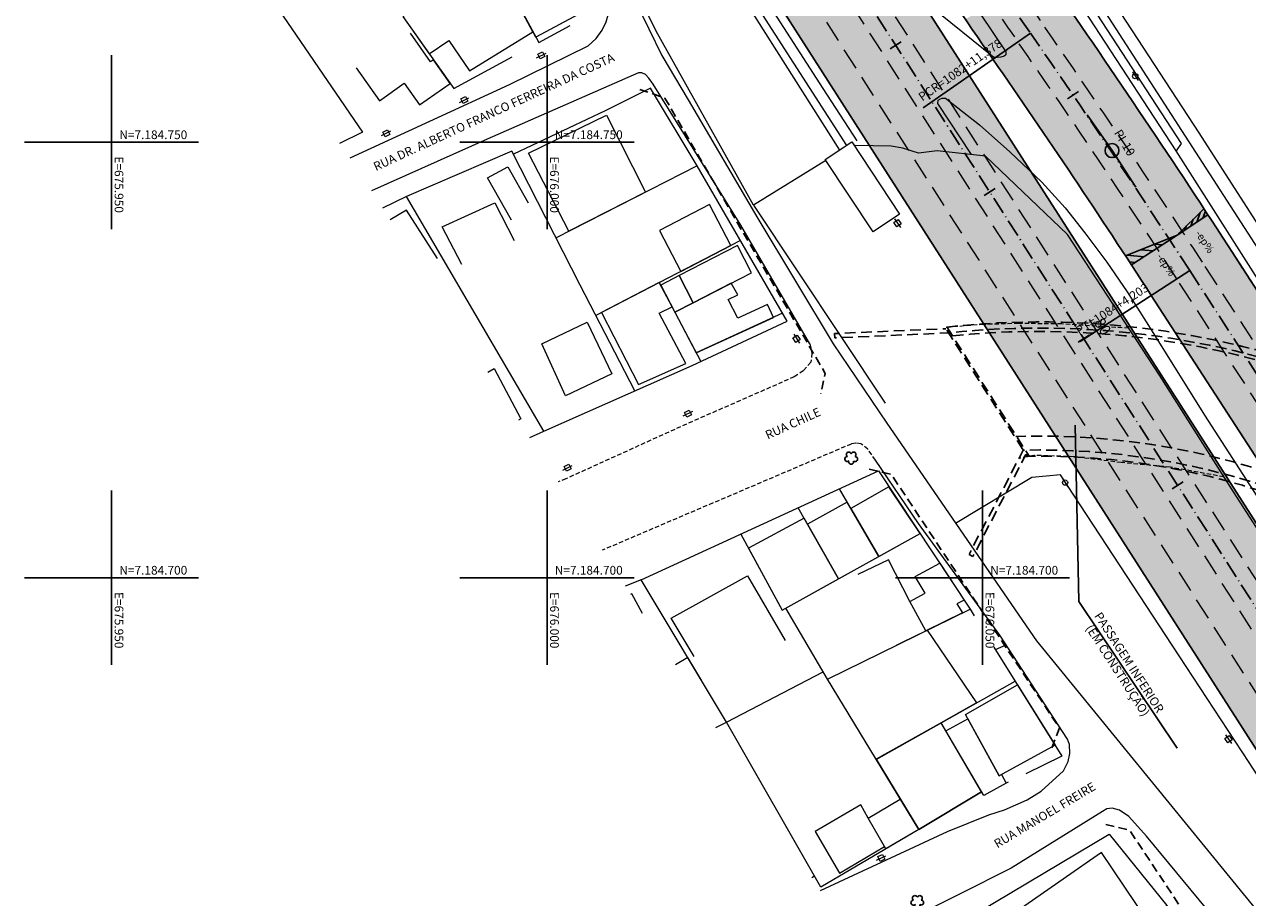
# Model space of a CAD drawing. Units: metres. Extents: x 675189 to 677836, y 7181896 to 7185334.
# Drawn here: x 675940 to 676080, y 7184663 to 7184764 of the extents above; entities that cross this region are included whole.
import ezdxf
from ezdxf.enums import TextEntityAlignment as Align

# ---------------------------------------------------------------- set-up
doc = ezdxf.new("R2010")
doc.units = ezdxf.units.M
for name, pattern in [('DASHED', [0.75, 0.5, -0.25]), ('DASHED2', [0.375, 0.25, -0.125]), ('HIDDEN', [0.375, 0.25, -0.125]), ('LIN3', [3, 2, -0.5, 0, -0.5])]:
    doc.linetypes.add(name, pattern=pattern)
for name, color, linetype, lineweight in [('L-CALCADA', 44, 'Continuous', 0), ('L-EDIFICACAO', 2, 'Continuous', 0), ('L-ILU', 7, 'Continuous', 0), ('L-MURO_ALVENARIA', 252, 'Continuous', 0), ('L-MURO_GRADE', 252, 'Continuous', 0), ('L-TOPONIMIA_VIAS', 7, 'Continuous', 0), ('L-VEG', 7, 'Continuous', 0), ('L-VIA_ NAO_ PAVIMENTADA', 210, 'DASHED', 0), ('L-VIA_ PAVIMENTADA', 210, 'Continuous', 0), ('P-superelevaocao', 7, 'Continuous', 30), ('PG-FAIXA DE TRAFEGO', 7, 'DASHED2', 0), ('POSTE_CIRCULAR', 7, 'Continuous', 0), ('POSTE_DUPLO_T', 7, 'Continuous', 0), ('TEXTOS_COORDENADAS', 20, 'Continuous', 15), ('Trincheira chile', 20, 'Continuous', 30)]:
    doc.layers.add(name, color=color, linetype=linetype, lineweight=lineweight)
for name, color, linetype in [('MALHA_COORDENADAS', 20, 'Continuous'), ('PG-ALIN PREDIAL PROPOSTO', 164, 'DASHED2'), ('PG-EIXO 0', 1, 'LIN3'), ('PG-EIXO 1000', 1, 'LIN3'), ('PG-EST EX 0', 2, 'Continuous'), ('PG-EST EX 1000', 2, 'Continuous'), ('PG-MFIO', 5, 'Continuous'), ('PG-PI EX 1000', 2, 'Continuous'), ('PG-PN EX 1000', 2, 'Continuous'), ('PG-SOLIDOS EX 0', 254, 'Continuous'), ('PG-SOLIDOS EX 1000', 254, 'Continuous')]:
    doc.layers.add(name, color=color, linetype=linetype)
doc.styles.add('ARIAL', font='arial.ttf', dxfattribs={"height": 2})
doc.styles.add('SIMPLEX', font='simplex.shx', dxfattribs={"height": 0.75})
doc.styles.get("Standard").update_dxf_attribs({"font": 'simplex.shx', "height": 0.75})

# ---------------------------------------------------------------- blocks, each defined once
blk = doc.blocks.new('cruz')
at = {"layer": 'MALHA_COORDENADAS', "flags": 128}
for points in [[(0, -10), (0, 10)], [(-10, 0), (10, 0)]]:
    blk.add_lwpolyline(points, dxfattribs=at)
blk = doc.blocks.new('AeccTickLine')
blk.add_line((0, -0.5), (0, 0.5))
blk = doc.blocks.new('ARVORE')
at = {"color": 0, "linetype": 'Continuous', "lineweight": 30}
for centre, start, end in [((-0.45, -0.17), 87.0134, 319.1849), ((-0.28, 0.35), 18.7498, 233.1301), ((0.27, 0.35), 306.8699, 161.2502), ((0.43, -0.17), 234.9262, 89.0037), ((-0.01, -0.49), 162.8241, 17.1759)]:
    blk.add_arc(centre, 0.287, start, end, dxfattribs=at)
blk = doc.blocks.new('POSTE_DUPLO_T')
at = {"layer": 'POSTE_DUPLO_T'}
blk.add_lwpolyline([(-0.3, 0.3), (0.3, 0.3), (0.3, -0.3), (-0.3, -0.3)], close=True, dxfattribs=at)
blk.add_lwpolyline([(0, 0.6), (0, -0.6)], dxfattribs=at)
blk = doc.blocks.new('POSTE_CIRCULAR')
at = {"layer": 'POSTE_CIRCULAR'}
blk.add_lwpolyline([(0, 0.6), (0, -0.6)], dxfattribs=at)
blk.add_circle((0, 0), 0.3, dxfattribs=at)
blk = doc.blocks.new('A$C65B118AD')
at = {"layer": 'P-superelevaocao'}
h = blk.add_hatch(dxfattribs=at)
h.set_pattern_fill('ANSI31', color=256, scale=0.2, angle=179.8418, style=0)
h.set_pattern_definition([(321.494429727, (-5571388.35155, 3670230.2729), (-0.447771402655, -0.360200629396), [])])
edge = h.paths.add_edge_path()
edge.add_line((4, 0), (4, -0.8))
edge.add_line((4, -0.8), (0.05, -0.01))
edge.add_ellipse((0, 0), major_axis=(0.05, 0), ratio=0.8, start_angle=-14.0496, end_angle=0.0037)
edge.add_line((0.05, 0), (4, 0))
h.paths.add_polyline_path([(4.6, -0.92), (4, -0.8), (4, 0), (4.6, 0)])
for q in [(4.6, 0), (4.6, -0.92)]:
    blk.add_line((0, 0), q, dxfattribs=at)
blk = doc.blocks.new('A$C087E7D55')
at = {"layer": 'P-superelevaocao'}
h = blk.add_hatch(dxfattribs=at)
h.set_pattern_fill('ANSI31', color=256, scale=0.2, angle=179.8418, style=0)
h.set_pattern_definition([(218.5055703, (5571388.3494, 3670230.275), (0.44777140287, -0.360200629226), [])])
edge = h.paths.add_edge_path()
edge.add_line((-4, 0), (-4, -0.8))
edge.add_line((-4, -0.8), (-0.05, -0.01))
edge.add_ellipse((0, 0), major_axis=(-0.05, 0), ratio=0.8, start_angle=359.9963, end_angle=374.0496, ccw=False)
edge.add_line((-0.05, 0), (-4, 0))
h.paths.add_polyline_path([(-4.6, -0.92), (-4, -0.8), (-4, 0), (-4.6, 0)])
for p, q in [((-4.6, 0), (0, 0)), ((0, 0), (-4.6, 0)), ((0, 0), (-4.6, 0)), ((0, 0), (-4.6, -0.92))]:
    blk.add_line(p, q, dxfattribs=at)

msp = doc.modelspace()

# ---------------------------------------------------------------- hatches: boundary and pattern name
at = {"layer": 'PG-SOLIDOS EX 0'}
msp.add_hatch(color=256, dxfattribs=at).paths.add_polyline_path([(675971.91, 7184876.81), (675960.152, 7184869.21), (675993.288, 7184817.814), (676002.53, 7184803.465), (676135.006, 7184596.664), (676160.27, 7184557.226), (676171.709, 7184565.324), (676012.974, 7184813.116)])
at = {"layer": 'PG-SOLIDOS EX 1000'}
msp.add_hatch(color=256, dxfattribs=at).paths.add_polyline_path([(676078.202, 7184738.108, 0.0092182), (676057.384, 7184769.005), (676048.014, 7184764.133, 0.0014016), (676051.2, 7184759.519, -0.0081636), (676069.388, 7184732.402), (676109.617, 7184670.253), (676118.187, 7184676.337)])

# ---------------------------------------------------------------- linework, layer by layer
at = {"color": 3, "flags": 128}
msp.add_lwpolyline([(676060.651, 7184717.515), (676061.077, 7184697.264), (676072.342, 7184680.421)], dxfattribs=at)
at = {"layer": 'L-CALCADA'}
for points in [[(676033.609, 7184749.097), (676023.128, 7184765.61), (676015.06, 7184778.519), (676011.724, 7184783.857), (676004.783, 7184795.087), (675998.389, 7184806.226)], [(676034.416, 7184749.63), (676024.051, 7184765.724), (676016.016, 7184778.519), (676012.99, 7184783.337), (676006.62, 7184793.688), (675999.417, 7184806.222)], [(676168.826, 7184598.62), (676170.027, 7184599.466), (676158.289, 7184617.716), (676146.403, 7184636.289), (676124.237, 7184670.753), (676114.952, 7184685.125), (676107.486, 7184696.775), (676103.44, 7184703.089), (676095.267, 7184716.209), (676092.198, 7184721.53), (676088.328, 7184727.832), (676088.356, 7184728.104), (676088.442, 7184728.182), (676106.616, 7184723.859), (676106.808, 7184724.586), (676087.514, 7184729.257), (676087.32, 7184729.383), (676085.672, 7184731.549), (676055.38, 7184778.519), (676054.991, 7184779.122), (676058.539, 7184783.269)], [(676053.831, 7184777.228), (676054.597, 7184777.827), (676072.827, 7184749.866), (676072.241, 7184749.003)]]:
    msp.add_lwpolyline(points, dxfattribs=at)
at = {"layer": 'L-CALCADA', "flags": 128}
msp.add_lwpolyline([(676051.486, 7184691.743), (676052.723, 7184692.278)], dxfattribs=at)
at = {"layer": 'L-EDIFICACAO'}
for points in [[(676001.634, 7184773.638), (676005.803, 7184765.837), (675998.725, 7184762.042), (675994.454, 7184769.995)], [(675986.467, 7184760.151), (675988.719, 7184761.656), (675991.113, 7184758.186), (675998.382, 7184762.681), (675994.454, 7184769.995), (675983.449, 7184764.41)], [(676002.505, 7184739.767), (675997.858, 7184748.725), (676006.837, 7184753.114), (676011.316, 7184744.274)], [(676037.432, 7184739.702), (676031.951, 7184748.002), (676035.017, 7184750.026), (676040.491, 7184741.722)], [(676015.351, 7184735.156), (676021.1, 7184738.143), (676018.648, 7184742.862), (676012.899, 7184739.875)], [(676016.79, 7184731.559), (676023.489, 7184735.001), (676021.873, 7184738.147), (676015.174, 7184734.705)], [(676015.174, 7184734.705), (676013.051, 7184733.58), (676014.677, 7184730.496), (676016.79, 7184731.559)], [(676006.252, 7184730.428), (676010.519, 7184722.162), (676015.935, 7184724.609), (676012.872, 7184730.374), (676014.353, 7184731.111), (676012.893, 7184733.879)], [(676017.144, 7184725.82), (676026.001, 7184729.889), (676025.328, 7184731.355), (676021.921, 7184729.79), (676020.815, 7184731.925), (676021.893, 7184732.462), (676021.142, 7184733.795), (676016.79, 7184731.559), (676014.677, 7184730.496)], [(676004.623, 7184729.351), (676007.449, 7184723.421), (676002.121, 7184720.886), (675999.414, 7184726.848)], [(676039.263, 7184710.433), (676034.888, 7184707.955), (676038.116, 7184702.444), (676042.832, 7184705.056)], [(676034.471, 7184708.667), (676029.895, 7184706.164), (676033.47, 7184699.87), (676038.116, 7184702.444)], [(676029.522, 7184706.822), (676023.127, 7184703.39), (676026.984, 7184696.278), (676033.47, 7184699.87)], [(676043.49, 7184693.888), (676041.644, 7184697.261), (676043.435, 7184698.21), (676042.285, 7184700.121), (676045.088, 7184701.657), (676047.903, 7184697.418), (676047.073, 7184696.994), (676047.702, 7184695.954)], [(676058.341, 7184680.764), (676051.928, 7184677.252), (676048.07, 7184684.284), (676054.006, 7184687.708)], [(676045.808, 7184682.404), (676048.333, 7184683.805), (676051.928, 7184677.252), (676052.2, 7184677.401), (676052.71, 7184676.394), (676050.146, 7184674.98)], [(676049.904, 7184675.397), (676045.261, 7184683.34), (676037.795, 7184679.15), (676042.68, 7184671.097)], [(676036.037, 7184673.907), (676030.808, 7184670.87), (676033.587, 7184666.081), (676038.755, 7184669.156), (676036.895, 7184672.406)], [(676038.914, 7184668.88), (676036.895, 7184672.406), (676040.559, 7184674.593), (676042.68, 7184671.097)], [(676064.176, 7184655.752), (676063.602, 7184656.798), (676068.938, 7184660.617), (676063.665, 7184668.459), (676050.849, 7184659.536), (676057.083, 7184649.131)]]:
    msp.add_lwpolyline(points, close=True, dxfattribs=at)
for points in [[(675978.069, 7184758.536), (675980.759, 7184754.741), (675983.606, 7184756.759), (675985.366, 7184754.288), (675988.898, 7184756.721), (675986.961, 7184759.455), (675986.64, 7184759.228), (675984.319, 7184762.503)], [(675995.939, 7184741.027), (675993.181, 7184745.9), (675995.517, 7184747.162), (675997.831, 7184743.025)], [(675990.212, 7184735.95), (675987.954, 7184740.284), (675994.01, 7184743.026), (675996.221, 7184738.721)], [(675987.417, 7184736.653), (675983.88, 7184742.185), (675981.981, 7184741.083)], [(675993.192, 7184723.612), (675993.927, 7184724.011), (675996.997, 7184718.235), (675996.731, 7184718.098)], [(676040.831, 7184692.584), (676043.49, 7184693.888), (676041.644, 7184697.261), (676039.209, 7184702.056), (676035.687, 7184700.357)], [(676016.899, 7184690.953), (676014.263, 7184695.337), (676023.009, 7184700.212), (676027.354, 7184692.807)], [(676010.98, 7184695.892), (676009.739, 7184698.14), (676009.585, 7184698.067)], [(676040.12, 7184692.235), (676043.648, 7184693.965), (676049.307, 7184685.618), (676044.641, 7184682.992)], [(676017.773, 7184688.145), (676016.17, 7184690.821), (676014.754, 7184690.011)]]:
    msp.add_lwpolyline(points, dxfattribs=at)
at = {"layer": 'L-MURO_ALVENARIA'}
for points in [[(676023.72, 7184742.77), (676012.523, 7184762.726), (676011.669, 7184764.561), (676005.873, 7184778.519), (676005.499, 7184779.42), (676002.873, 7184785.998)], [(675998.016, 7184716.096), (675999.632, 7184716.824), (676016.651, 7184724.363), (676027.577, 7184729.461), (676017.226, 7184747.297), (676011.874, 7184756.214), (676006.69, 7184753.607), (675996.143, 7184748.612)], [(676010.085, 7184721.454), (676003.819, 7184733.589), (675995.956, 7184748.979), (675983.859, 7184743.764), (675981.12, 7184742.426)], [(676087.017, 7184665.791), (676091.389, 7184668.488), (676095.823, 7184671.011), (676094.734, 7184677.587), (676094.233, 7184680.194), (676093.626, 7184682.964), (676091.423, 7184690.269), (676085.22, 7184699.955), (676078.837, 7184709.847), (676070.344, 7184723.242), (676059.75, 7184739.399), (676050.349, 7184748.405), (676044.803, 7184748.987), (676042.662, 7184748.751), (676040.866, 7184749.3), (676039.519, 7184749.533), (676035.366, 7184749.616)], [(676049.902, 7184675.396), (676049.904, 7184675.397), (676042.68, 7184671.097), (676031.454, 7184664.487), (676020.596, 7184683.429), (676010.815, 7184699.765), (676038.044, 7184712.269), (676048.587, 7184696.388), (676049.057, 7184695.635)], [(676088.473, 7184666.689), (676080.639, 7184678.789), (676072.577, 7184691.026), (676058.949, 7184711.8), (676055.665, 7184711.488), (676046.919, 7184706.227)], [(676010.815, 7184699.765), (676008.978, 7184699.012)], [(676073.539, 7184659.844), (676071.155, 7184662.385), (676064.176, 7184655.752), (676057.083, 7184649.131), (676049.58, 7184661.654), (676064.558, 7184670.539), (676071.155, 7184662.385)]]:
    msp.add_lwpolyline(points, dxfattribs=at)
at = {"layer": 'L-MURO_ALVENARIA', "flags": 128}
for points in [[(675994.454, 7184769.995), (675999.049, 7184761.439), (676002.67, 7184763.395)], [(675967.645, 7184767.518), (675978.816, 7184751.149), (675976.18, 7184749.832)], [(675983.449, 7184764.41), (675989.29, 7184756.168), (675996.001, 7184759.793)], [(676017.226, 7184747.297), (676001.044, 7184739.019)], [(676032.032, 7184747.879), (676023.72, 7184742.77), (676038.83, 7184720.052)], [(675999.632, 7184716.824), (675983.859, 7184743.764)], [(676022.205, 7184738.717), (676005.621, 7184730.1)], [(676012.893, 7184733.879), (676017.663, 7184724.835)], [(676027.05, 7184730.371), (676017.144, 7184725.82)], [(676038.116, 7184702.444), (676033.566, 7184710.212)], [(676033.47, 7184699.87), (676028.831, 7184708.038)], [(676022.246, 7184705.014), (676026.984, 7184696.278), (676042.832, 7184705.056)], [(676032.211, 7184688.355), (676027.412, 7184696.515)], [(676042.68, 7184671.097), (676032.211, 7184688.355), (676048.587, 7184696.388)], [(676051.319, 7184692.012), (676059.124, 7184679.509), (676054.987, 7184677.5)], [(676019.377, 7184682.807), (676020.596, 7184683.429), (676031.709, 7184689.209)], [(676037.801, 7184679.139), (676053.749, 7184688.119)], [(676052.953, 7184676.513), (676052.71, 7184676.394), (676050.146, 7184674.98)], [(676030.42, 7184665.598), (676030.726, 7184665.757)]]:
    msp.add_lwpolyline(points, dxfattribs=at)
at = {"layer": 'L-MURO_GRADE', "ltscale": 0.1, "flags": 128}
msp.add_lwpolyline([(676107.086, 7184727.346), (676104.734, 7184727.955), (676087.21, 7184731.897), (676074.865, 7184751.081), (676056.968, 7184778.519), (676056.499, 7184779.239), (676058.904, 7184782.628)], dxfattribs=at)
at = {"layer": 'L-VIA_ NAO_ PAVIMENTADA'}
for points in [[(676066.799, 7184728.649), (676059.1, 7184729.128), (676054.134, 7184729.189), (676050.125, 7184729.075), (676047.061, 7184728.83), (676045.796, 7184728.728)], [(676030.183, 7184726.858), (676030.417, 7184725.766), (676030.29, 7184724.735), (676029.431, 7184723.766), (676028.393, 7184723.065), (676015.343, 7184717.334), (676002.175, 7184711.354), (676001.288, 7184710.996)], [(676037.712, 7184713.511), (676036.842, 7184714.742), (676036.05, 7184715.382), (676035.463, 7184715.45), (676034.927, 7184715.345), (676006.327, 7184703.144)], [(676077.718, 7184711.572), (676071.58, 7184712.679), (676065.926, 7184713.219), (676060.502, 7184713.884), (676055.892, 7184714.039), (676054.297, 7184713.706)]]:
    msp.add_lwpolyline(points, dxfattribs=at)
at = {"layer": 'L-VIA_ PAVIMENTADA'}
for points in [[(675961.682, 7184870.199), (675962.686, 7184868.73), (675964.296, 7184866.222), (675971.412, 7184855.138), (675979.812, 7184842.252), (675987.983, 7184828.674), (675995.09, 7184816.392), (676002.101, 7184804.198), (676010.397, 7184789.939), (676014.643, 7184782.921), (676017.384, 7184778.519), (676019.444, 7184775.21), (676025.267, 7184766.087), (676031.664, 7184756.143), (676035.584, 7184750.171)], [(676141.925, 7184640.695), (676123.502, 7184669.19), (676107.978, 7184693.262), (676107.486, 7184694.024), (676091.74, 7184718.403), (676072.241, 7184749.003), (676054.145, 7184776.748), (676052.986, 7184778.519), (676034.937, 7184806.105), (676012.868, 7184837.519), (676000.434, 7184854.949), (675999.778, 7184856.111), (675999.698, 7184856.927), (676000.053, 7184857.647), (676000.762, 7184858.615), (676001.459, 7184859.173), (676002.246, 7184859.777), (676003.104, 7184860.082), (676004.123, 7184860.029), (676005.301, 7184859.826), (676034.309, 7184848.171), (676064.644, 7184836.801), (676082.466, 7184829.874)], [(676000.654, 7184806.715), (675999.152, 7184806.117), (675998.389, 7184806.226), (675997.471, 7184807.575), (675996.919, 7184807.823), (675995.796, 7184807.376), (675994.997, 7184806.73), (675994.459, 7184805.711), (675994.447, 7184804.746), (675994.682, 7184803.945), (675999.617, 7184792.572), (676004.011, 7184781.898), (676005.259, 7184778.519), (676007.676, 7184771.976), (676010.192, 7184766.075), (676013.18, 7184759.941), (676016.195, 7184754.85), (676024.218, 7184741.256), (676032.844, 7184726.848), (676039.001, 7184717.736), (676056.2, 7184692.736), (676086.958, 7184655.141)], [(675977.403, 7184748.218), (675995.677, 7184756.606), (676004.717, 7184761.061), (676005.631, 7184761.885), (676006.335, 7184762.859), (676006.806, 7184763.8), (676007.196, 7184765.26), (676007.168, 7184766.069), (676006.721, 7184767.3), (676002.625, 7184778.519), (676000.604, 7184784.057), (675999.042, 7184787.159), (675997.357, 7184790.209), (675995.102, 7184793.645), (675990.12, 7184802.402), (675989.909, 7184802.665), (675989.632, 7184802.784), (675989.465, 7184802.72), (675957.778, 7184785.607), (675954.534, 7184783.856)], [(676046.88, 7184769.045), (676052.676, 7184760.367), (676052.675, 7184760.017), (676052.502, 7184759.861), (676052.114, 7184759.773), (676051.68, 7184759.714), (676051.292, 7184759.739), (676043.978, 7184765.63)], [(676030.183, 7184726.858), (676022.269, 7184740.477), (676012.184, 7184756.643), (676011.704, 7184757.354), (676011.316, 7184757.781), (676010.887, 7184757.977), (676010.509, 7184757.948), (675993.112, 7184750.353), (675979.856, 7184744.396)], [(676048.759, 7184748.572), (676044.865, 7184754.454), (676044.923, 7184754.835), (676045.165, 7184754.979), (676045.361, 7184755.038), (676045.755, 7184755.052), (676049.679, 7184752.009), (676053.159, 7184748.907), (676056.836, 7184745.411), (676059.479, 7184742.465), (676061.766, 7184739.599), (676064.283, 7184736.242), (676066.616, 7184732.833), (676069.261, 7184728.64), (676075.511, 7184718.656), (676086.654, 7184701.343)], [(676031.385, 7184664.094), (676045.979, 7184670.881), (676050.728, 7184672.76), (676052.546, 7184673.335), (676055.124, 7184674.513), (676056.757, 7184675.491), (676059.29, 7184677.841), (676059.854, 7184678.898), (676060.043, 7184679.824), (676059.981, 7184680.844), (676059.766, 7184681.478), (676051.988, 7184693.405), (676042.649, 7184706.226), (676037.712, 7184713.511)], [(676064.273, 7184612.883), (676078.096, 7184618.957), (676087.61, 7184623.175), (676094.879, 7184626.872), (676098.571, 7184629.411), (676098.983, 7184630.425), (676098.837, 7184631.801), (676098.127, 7184633.276), (676095.922, 7184636.851), (676088.282, 7184646.915), (676083.081, 7184653.328), (676076.514, 7184661.034), (676068.83, 7184670.312), (676066.79, 7184672.598), (676065.751, 7184673.301), (676064.909, 7184673.547), (676064.282, 7184673.448), (676063.786, 7184673.162), (676053.282, 7184666.638), (676035.485, 7184657.704)]]:
    msp.add_lwpolyline(points, dxfattribs=at)
at = {"layer": 'PG-ALIN PREDIAL PROPOSTO', "ltscale": 4, "flags": 128}
for points in [[(676010.645, 7184756.061), (676013.531, 7184755.07), (676031.942, 7184723.457), (676031.446, 7184721.113)], [(676036.994, 7184712.469), (676039.519, 7184711.883), (676058.834, 7184682.753), (676057.842, 7184680.094)], [(676064.153, 7184671.683), (676066.904, 7184671.007), (676077.337, 7184655.257), (676094.97, 7184633.219), (676094.476, 7184631.081)]]:
    msp.add_lwpolyline(points, dxfattribs=at)
at = {"layer": 'PG-EIXO 0', "flags": 128}
msp.add_lwpolyline([(675967.5, 7184873.96), (676008.55, 7184810.288), (676169.363, 7184559.253, 0.0132396), (676198.834, 7184515.823, -0.0120534), (676226.235, 7184475.649), (676331.976, 7184312.294, -0.0149126), (676363.146, 7184260.84, 0.0136076), (676390.976, 7184214.628), (676490.647, 7184058.875, -0.0170029), (676525.509, 7184000.086, 0.017913), (676554.634, 7183951.173), (676825.664, 7183531.018, 0.014145), (676857.506, 7183484.592, -0.014145), (676889.657, 7183437.718), (676933.724, 7183369.403, -0.014145), (676963.173, 7183320.786, 0.014145), (676992.339, 7183272.634), (677107.604, 7183093.948), (677289.433, 7182811.197)], format="xyb", dxfattribs=at)
at = {"layer": 'PG-EIXO 1000'}
msp.add_line((676073.795, 7184735.255), (676505.431, 7184068.438), dxfattribs=at)
for centre, radius, start, end in [((676872.486, 7185330.036), 994.75, 212.87802, 214.786232), ((675229.913, 7184189.003), 1005.25, 32.915322, 34.786232)]:
    msp.add_arc(centre, radius, start, end, dxfattribs=at)
at = {"layer": 'PG-FAIXA DE TRAFEGO', "ltscale": 10}
for p, q in [((676170.836, 7184560.197), (676010.038, 7184811.21)), ((676167.889, 7184558.309), (676007.091, 7184809.323)), ((676164.942, 7184556.421), (676004.143, 7184807.435)), ((676509.837, 7184071.294), (676078.202, 7184738.108)), ((676506.899, 7184069.392), (676075.264, 7184736.206)), ((676503.96, 7184067.49), (676072.326, 7184734.304))]:
    msp.add_line(p, q, dxfattribs=at)
for centre, radius, start, end in [((676872.486, 7185330.036), 993, 212.87802, 214.786232), ((676872.486, 7185330.036), 996.5, 212.87802, 214.786232), ((675229.913, 7184189.003), 1007, 32.915322, 34.786232), ((675229.913, 7184189.003), 1003.5, 32.915322, 34.786232)]:
    msp.add_arc(centre, radius, start, end, dxfattribs=at)
at = {"layer": 'PG-MFIO', "flags": 128}
for points in [[(675973.895, 7184878.093), (676032.658, 7184787.183, 0.0083263), (676051.2, 7184759.519, -0.0081636), (676069.388, 7184732.402), (676501.022, 7184065.588), (676571.782, 7183954.958), (677002.671, 7183285.528, -0.2547695)], [(676028.497, 7184819.438, 0.0111949), (676028.848, 7184818.866), (676038.182, 7184804.426), (676057.384, 7184769.005, -0.0092182), (676078.202, 7184738.108), (676118.187, 7184676.337), (676143.281, 7184644.931), (676181.319, 7184586.168, 0.25954), (676209.234, 7184571.335)], [(676996.372, 7183275.237, -0.0141446), (676967.347, 7183323.156, 0.014145), (676937.758, 7183372.005), (676893.69, 7183440.32, 0.014145), (676861.386, 7183487.418, -0.014145), (676829.697, 7183533.62), (676561.988, 7183948.629, -0.0187661), (676531.764, 7183999.582, 0.017856), (676495.069, 7184061.705), (676395.398, 7184217.458, -0.0136076), (676367.716, 7184263.425, 0.0149126), (676336.384, 7184315.147), (676230.642, 7184478.502, 0.0120534), (676203.099, 7184518.885, -0.0132396), (676173.783, 7184562.085), (676012.985, 7184813.098)]]:
    msp.add_lwpolyline(points, format="xyb", dxfattribs=at)
msp.add_lwpolyline([(676135.006, 7184596.664), (676002.53, 7184803.465), (675993.288, 7184817.814), (675960.152, 7184869.21)], dxfattribs=at)
at = {"layer": 'PG-PI EX 1000'}
for p, q in [((676062.023, 7184753.14), (676064.876, 7184749.034)), ((676064.876, 7184749.034), (676067.593, 7184744.837))]:
    msp.add_line(p, q, dxfattribs=at)
msp.add_circle((676064.876, 7184749.034), 0.8, dxfattribs=at)
at = {"layer": 'PG-PN EX 1000', "linetype": 'Continuous', "lineweight": -3}
for p, q in [((676055.511, 7184762.515), (676043.192, 7184753.957)), ((676073.795, 7184735.255), (676061.203, 7184727.104))]:
    msp.add_line(p, q, dxfattribs=at)
at = {"layer": 'Trincheira chile', "linetype": 'HIDDEN', "ltscale": 5, "flags": 128}
for points in [[(676120.91, 7184704.258, 0.0935284), (676093.353, 7184721.421, 0.1248861), (676046.111, 7184728.099), (676033.036, 7184727.526), (676033.014, 7184728.025), (676045.801, 7184728.586)], [(676121.341, 7184704.744, 0.0853227), (676092.706, 7184722.437), (676111.492, 7184692.96, 0.189247), (676055.127, 7184713.952), (676045.692, 7184728.757, -0.1232256), (676092.706, 7184722.437)], [(676113.276, 7184709.871, 0.1852271), (676046.343, 7184727.736)], [(676107.506, 7184699.214, 0.1713178), (676053.814, 7184716.22)], [(676110.163, 7184695.045, 0.1831639), (676054.687, 7184714.643), (676048.459, 7184702.675), (676048.903, 7184702.444), (676054.997, 7184714.156)]]:
    msp.add_lwpolyline(points, format="xyb", dxfattribs=at)
msp.add_lwpolyline([(676045.914, 7184728.781), (676055.362, 7184713.956)], dxfattribs=at)

# ---------------------------------------------------------------- block references
at = {"layer": 'L-ILU'}
for name, p, rotation in [('POSTE_DUPLO_T', (675999.349, 7184759.966), 116.4874743490087), ('POSTE_CIRCULAR', (676067.546, 7184757.579), 33.00000000865249), ('POSTE_DUPLO_T', (675990.489, 7184754.837), 116.4874743490087), ('POSTE_DUPLO_T', (675981.536, 7184751.026), 116.4874743490087), ('POSTE_DUPLO_T', (676040.25, 7184740.713), 34.11548191695096), ('POSTE_DUPLO_T', (676028.651, 7184727.433), 32.4759937703197), ('POSTE_DUPLO_T', (676016.19, 7184718.834), 116.4874743490087), ('POSTE_DUPLO_T', (676002.361, 7184712.625), 116.4874743490087), ('POSTE_CIRCULAR', (676059.495, 7184710.916), 33.00000000865249), ('POSTE_DUPLO_T', (676078.243, 7184681.475), 34.11548191695096), ('POSTE_DUPLO_T', (676038.38, 7184667.829), 115.1489213151193)]:
    msp.add_blockref(name, p, dxfattribs=dict(at, rotation=rotation))
at = {"layer": 'L-VEG'}
for p in [(676034.932, 7184713.792, 897.961), (676042.531, 7184662.871)]:
    msp.add_blockref('ARVORE', p, dxfattribs=at)
at = {"layer": 'MALHA_COORDENADAS'}
for p in [(675950, 7184750), (676000, 7184750), (675950, 7184700), (676000, 7184700), (676050, 7184700)]:
    msp.add_blockref('cruz', p, dxfattribs=at)
at = {"layer": 'P-superelevaocao', "rotation": 213.1548931583259}
for name, xscale, yscale, zscale in [('A$C087E7D55', 0.9171353025677911, 0.9171353025677911, 0.9171353025677911), ('A$C65B118AD', 1.36157880285236, 1.36157880285236, 1.36157880285236)]:
    msp.add_blockref(name, (676072.352, 7184739.333), dxfattribs=dict(at, xscale=xscale, yscale=yscale, zscale=zscale))
at = {"layer": 'PG-EST EX 0', "xscale": 1.5, "yscale": 1.5, "zscale": 1.5, "rotation": 302.6435205847635}
for p in [(676040.05, 7184761.116), (676050.838, 7184744.275), (676061.626, 7184727.434), (676072.414, 7184710.594)]:
    msp.add_blockref('AeccTickLine', p, dxfattribs=at)
at = {"layer": 'PG-EST EX 1000', "xscale": 1.5, "yscale": 1.5, "zscale": 1.5}
for p, rotation in [((676060.4, 7184755.413), 304.2948241213836), ((676071.504, 7184738.779), 303.1548931717745)]:
    msp.add_blockref('AeccTickLine', p, dxfattribs=dict(at, rotation=rotation))

# ---------------------------------------------------------------- texts
at = {"color": 3, "style": 'ARIAL'}
for s, p in [('PASSAGEM INFERIOR', (676062.798, 7184695.627)), ('(EM CONSTRUÇÃO)', (676061.801, 7184694.216))]:
    msp.add_text(s, height=1, rotation=302.84439, dxfattribs=at).set_placement(p)
at = {"layer": 'L-TOPONIMIA_VIAS', "style": 'ARIAL'}
for s, rotation, p in [('RUA DR. ALBERTO FRANCO FERREIRA DA COSTA', 24.75714, (675980.355, 7184746.672)), ('RUA CHILE', 24.4487, (676025.347, 7184715.855)), ('RUA MANOEL FREIRE', 30.87976, (676051.707, 7184668.918))]:
    msp.add_text(s, height=1, rotation=rotation, dxfattribs=at).set_placement(p)
at = {"layer": 'P-superelevaocao', "char_height": 0.85, "attachment_point": 7, "rotation": 303.15489}
for insert in [(676074.179, 7184739.381), (676069.742, 7184736.724)]:
    msp.add_mtext('-ep%', dxfattribs=dict(at, insert=insert))
at = {"layer": 'PG-EST EX 0', "insert": (676062.946, 7184728.28), "char_height": 1.27, "attachment_point": 8, "rotation": 302.64352}
msp.add_mtext('80', dxfattribs=at)
at = {"layer": 'PG-PI EX 1000', "style": 'SIMPLEX'}
msp.add_text('PI-10', height=1, rotation=300.97961, dxfattribs=at).set_placement((676066.227, 7184749.871), align=Align.MIDDLE)
at = {"layer": 'PG-PN EX 1000', "linetype": 'Continuous', "lineweight": -3, "char_height": 1, "attachment_point": 7}
for s, insert, rotation in [('PCR=1082+11,378', (676043.272, 7184754.399), 34.78623), ('PT=1084+4,203', (676061.297, 7184727.543), 32.91532)]:
    msp.add_mtext(s, dxfattribs=dict(at, insert=insert, rotation=rotation))
at = {"layer": 'TEXTOS_COORDENADAS', "style": 'ARIAL'}
for s, p in [('N=7.184.750 ', (675950.892, 7184750.354)), ('N=7.184.750 ', (676000.892, 7184750.354)), ('N=7.184.700 ', (675950.892, 7184700.354)), ('N=7.184.700 ', (676000.892, 7184700.354)), ('N=7.184.700 ', (676050.892, 7184700.354))]:
    msp.add_text(s, height=1, dxfattribs=at).set_placement(p)
for s, p in [('E=675.950 ', (675950.352, 7184748.361)), ('E=676.000 ', (676000.352, 7184748.361)), ('E=675.950 ', (675950.352, 7184698.361)), ('E=676.000 ', (676000.352, 7184698.361)), ('E=676.050 ', (676050.352, 7184698.361))]:
    msp.add_text(s, height=1, rotation=270.04563, dxfattribs=at).set_placement(p)

doc.saveas('drawing.dxf')
